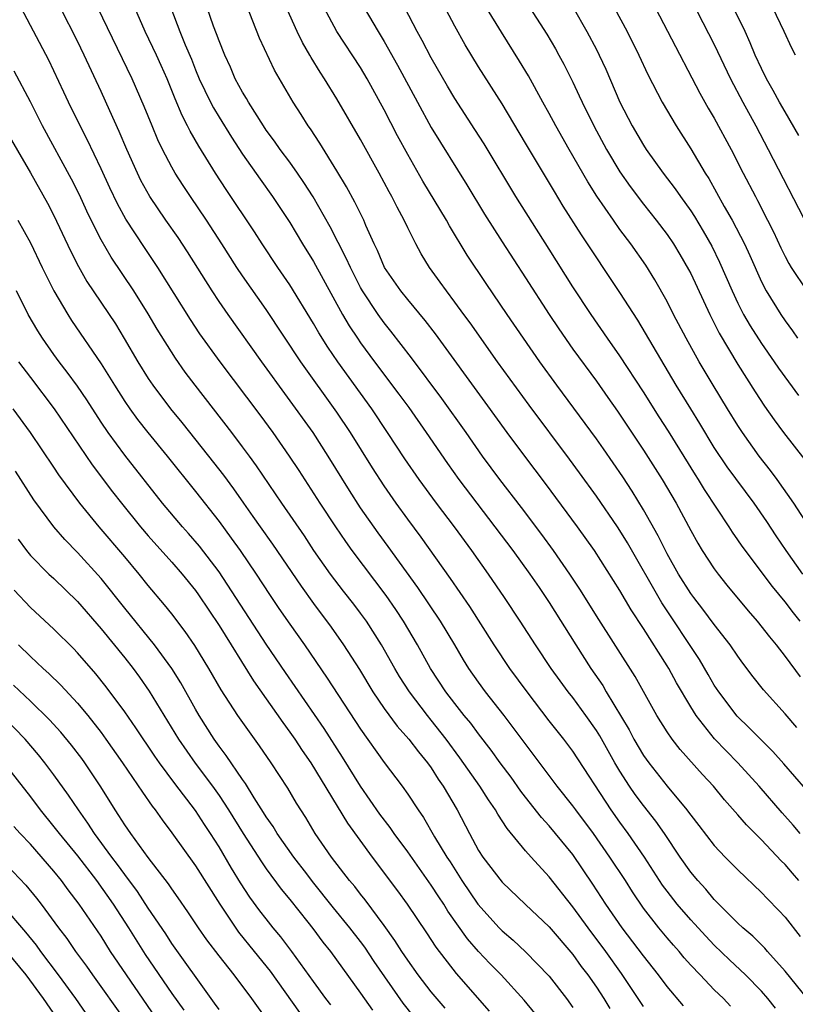
# Model space of a CAD drawing. Units: inches. Extents: x 2634000 to 2635365, y 1443000 to 1446000.
# Drawn here: x 2634408 to 2634474, y 1443223 to 1443306 of the extents above; entities that cross this region are included whole.
import ezdxf

# ---------------------------------------------------------------- set-up
doc = ezdxf.new("R2010")
doc.units = ezdxf.units.IN
doc.header["$MEASUREMENT"] = 0
doc.layers.add('LD26341443_2ft', color=207, linetype='Continuous')

msp = doc.modelspace()

# ---------------------------------------------------------------- linework, layer by layer
at = {"layer": 'LD26341443_2ft'}
for points, elevation in [([(2634460.3, 1443310.301), (2634465.774, 1443299.774), (2634466.49, 1443298.49), (2634467, 1443297.643), (2634468.432, 1443295), (2634469.444, 1443293), (2634470.484, 1443291), (2634470.671, 1443290.671), (2634471.522, 1443289), (2634472.014, 1443288.013), (2634472.648, 1443286.648), (2634473, 1443285.934), (2634473.327, 1443285.326), (2634473.528, 1443285), (2634474.845, 1443283)], 11032), ([(2634458.006, 1443308.007), (2634459.599, 1443305), (2634460.594, 1443303), (2634461.363, 1443301.364), (2634462.584, 1443299), (2634463.754, 1443297), (2634465, 1443295.065), (2634466.227, 1443293), (2634466.53, 1443292.53), (2634467.846, 1443290.154), (2634468.508, 1443289), (2634469.558, 1443287), (2634470.016, 1443286.016), (2634471, 1443283.788), (2634471.405, 1443283), (2634472.636, 1443281), (2634473, 1443280.472), (2634473.63, 1443279.63), (2634474.058, 1443279)], 11030), ([(2634464.593, 1443308.593), (2634467, 1443303.909), (2634468.36, 1443301), (2634469.411, 1443299), (2634470.511, 1443297), (2634471.576, 1443295), (2634475, 1443288.37)], 11034), ([(2634474.279, 1443237), (2634473.701, 1443237.701), (2634472.75, 1443238.749), (2634470.799, 1443241), (2634468.992, 1443243), (2634467.995, 1443243.995), (2634467.027, 1443245.027), (2634465.465, 1443247), (2634465, 1443247.742), (2634463.785, 1443249.785), (2634463.134, 1443251), (2634463, 1443251.22), (2634461, 1443254.381), (2634459.958, 1443255.958), (2634459, 1443257.611), (2634456.835, 1443261), (2634455.388, 1443263), (2634452.676, 1443266.676), (2634450.92, 1443269), (2634449.435, 1443271), (2634447.577, 1443273.577), (2634443.357, 1443279.357), (2634442.484, 1443280.484), (2634441, 1443282.266), (2634440.408, 1443283), (2634439.028, 1443285), (2634438.434, 1443286.433), (2634438.154, 1443287), (2634437.46, 1443288.54), (2634437.27, 1443289), (2634436.528, 1443290.528), (2634435.822, 1443291.822), (2634435, 1443293.184), (2634433.542, 1443295.542), (2634432.752, 1443296.752), (2634432.569, 1443297), (2634431.968, 1443297.968), (2634431.292, 1443299), (2634429.713, 1443301.713), (2634428.444, 1443304.444), (2634427.31, 1443307.31)], 11012), ([(2634474.522, 1443259), (2634473.098, 1443261), (2634472.24, 1443262.24), (2634471.442, 1443263.442), (2634470.368, 1443265), (2634468.093, 1443268.094), (2634467, 1443269.735), (2634465.768, 1443271.768), (2634464.998, 1443273), (2634463.778, 1443275), (2634460.51, 1443280.51), (2634459, 1443282.863), (2634455.746, 1443287.746), (2634454.194, 1443290.194), (2634453.436, 1443291.436), (2634451, 1443295.539), (2634449, 1443298.865), (2634447, 1443302.013), (2634445.881, 1443303.881), (2634445, 1443305.458), (2634443.78, 1443307.781)], 11022), ([(2634455.04, 1443307.04), (2634456.202, 1443305), (2634457, 1443303.487), (2634457.247, 1443303), (2634457.799, 1443301.799), (2634458.993, 1443299), (2634460.028, 1443297), (2634461, 1443295.36), (2634461.233, 1443295), (2634462.66, 1443293), (2634463.671, 1443291.672), (2634464.125, 1443291), (2634465, 1443289.785), (2634465.31, 1443289.309), (2634466.065, 1443288.064), (2634466.79, 1443286.79), (2634467.455, 1443285.455), (2634468.52, 1443283), (2634469, 1443281.974), (2634469.487, 1443281), (2634470.04, 1443280.04), (2634471, 1443278.535), (2634472.09, 1443277), (2634472.457, 1443276.457), (2634474.14, 1443274.139)], 11028), ([(2634464.39, 1443222.39), (2634463, 1443224.019), (2634462.279, 1443225), (2634461, 1443226.632), (2634459.192, 1443229), (2634457.814, 1443231), (2634456.704, 1443232.704), (2634455, 1443235.207), (2634453.543, 1443237), (2634453, 1443237.642), (2634452.347, 1443238.348), (2634451, 1443240.071), (2634450.593, 1443240.593), (2634449.767, 1443241.767), (2634448.844, 1443243), (2634448.071, 1443244.071), (2634447, 1443245.44), (2634446.343, 1443246.343), (2634445.8, 1443247), (2634445, 1443248.01), (2634444.243, 1443249), (2634442.934, 1443251), (2634441.837, 1443253), (2634440.649, 1443255), (2634439.992, 1443255.992), (2634439.177, 1443257.177), (2634436.287, 1443261), (2634435.749, 1443261.748), (2634434.895, 1443263), (2634433.583, 1443265), (2634431.785, 1443267.785), (2634430.987, 1443268.987), (2634429.586, 1443271), (2634428.492, 1443272.492), (2634425.096, 1443277), (2634423.379, 1443279.379), (2634422.576, 1443280.576), (2634419.82, 1443285), (2634418.683, 1443286.683), (2634417.093, 1443289.093), (2634416.38, 1443290.38), (2634415.738, 1443291.738), (2634415, 1443293.369), (2634413.829, 1443295.829), (2634413.215, 1443297), (2634412.238, 1443299), (2634411.85, 1443299.85), (2634410.559, 1443302.559), (2634408.223, 1443307)], 11000), ([(2634468.369, 1443222.369), (2634467.769, 1443223), (2634467, 1443223.753), (2634465.801, 1443225), (2634465, 1443225.846), (2634464.455, 1443226.455), (2634464.009, 1443227), (2634463.529, 1443227.529), (2634463, 1443228.15), (2634462.295, 1443229), (2634461, 1443230.671), (2634460.058, 1443232.058), (2634459.461, 1443233), (2634458.153, 1443235), (2634456.762, 1443237), (2634455.25, 1443239), (2634455, 1443239.35), (2634453.677, 1443241), (2634449.192, 1443247), (2634447.61, 1443249), (2634447, 1443249.838), (2634446.191, 1443251), (2634445.732, 1443251.732), (2634444.988, 1443253), (2634443.779, 1443255), (2634441.866, 1443257.866), (2634439.341, 1443261.342), (2634438.488, 1443262.489), (2634437, 1443264.621), (2634436.069, 1443266.069), (2634434.267, 1443269), (2634432.978, 1443271), (2634428.62, 1443277), (2634425.774, 1443281), (2634425, 1443282.118), (2634424.415, 1443283), (2634422.324, 1443286.324), (2634421.523, 1443287.523), (2634420.481, 1443289), (2634419.127, 1443291), (2634418.378, 1443292.378), (2634418.073, 1443293), (2634417.173, 1443295), (2634416.528, 1443296.528), (2634415.731, 1443298.269), (2634415, 1443299.917), (2634413.575, 1443303), (2634413, 1443304.173), (2634411.565, 1443307)], 11002), ([(2634472.184, 1443222.184), (2634471.54, 1443223), (2634471, 1443223.617), (2634469.646, 1443225), (2634468.283, 1443226.283), (2634467, 1443227.52), (2634466.279, 1443228.279), (2634465.327, 1443229.328), (2634465, 1443229.666), (2634463.852, 1443231), (2634463, 1443232.099), (2634462.62, 1443232.62), (2634461.078, 1443235), (2634459.708, 1443237), (2634459, 1443237.962), (2634458.264, 1443239), (2634455, 1443243.973), (2634454.229, 1443245), (2634453, 1443246.557), (2634451.122, 1443249), (2634449.658, 1443251), (2634448.335, 1443253), (2634446.255, 1443256.255), (2634444.632, 1443258.632), (2634442.138, 1443262.138), (2634441, 1443263.653), (2634440.019, 1443265), (2634439, 1443266.464), (2634438.009, 1443268.009), (2634436.154, 1443271), (2634435, 1443272.715), (2634431.933, 1443277), (2634429, 1443281.43), (2634427, 1443284.276), (2634426.516, 1443285), (2634425.236, 1443287), (2634423.926, 1443289), (2634422.568, 1443291), (2634421.948, 1443291.948), (2634421.289, 1443293), (2634421, 1443293.505), (2634420.219, 1443295), (2634419.816, 1443295.816), (2634419.316, 1443297), (2634418.653, 1443298.653), (2634417.629, 1443301), (2634414.723, 1443307)], 11004), ([(2634474.946, 1443222.946), (2634473, 1443225.333), (2634471.51, 1443227), (2634471.279, 1443227.279), (2634470.281, 1443228.281), (2634469.431, 1443229), (2634469, 1443229.407), (2634467, 1443231.407), (2634466.274, 1443232.274), (2634465.594, 1443233), (2634465, 1443233.719), (2634464.116, 1443235), (2634462.776, 1443237), (2634462.046, 1443238.046), (2634461, 1443239.379), (2634460.302, 1443240.302), (2634459.821, 1443241), (2634459, 1443242.28), (2634458.568, 1443243), (2634457.282, 1443245.282), (2634457, 1443245.733), (2634456.108, 1443247), (2634455, 1443248.52), (2634454.62, 1443249), (2634453.929, 1443249.929), (2634453.172, 1443251), (2634451.841, 1443253), (2634450.547, 1443255), (2634449.21, 1443257), (2634447.847, 1443259), (2634446.431, 1443261), (2634444.958, 1443263), (2634443.438, 1443265), (2634441.967, 1443267), (2634440.763, 1443268.763), (2634439.3, 1443271), (2634437.953, 1443273), (2634435.084, 1443277), (2634434.228, 1443278.228), (2634433.454, 1443279.454), (2634433, 1443280.24), (2634431, 1443283.524), (2634429.991, 1443285), (2634428.663, 1443287), (2634428.012, 1443288.012), (2634425.609, 1443291.609), (2634424.713, 1443293), (2634423.287, 1443295.287), (2634422.55, 1443296.55), (2634422.335, 1443297), (2634421.868, 1443297.868), (2634421.278, 1443299.278), (2634421, 1443300.001), (2634420.589, 1443301), (2634420.106, 1443302.106), (2634419.698, 1443303), (2634418.74, 1443305), (2634417.854, 1443307)], 11006), ([(2634420.904, 1443307), (2634421.685, 1443305), (2634422.138, 1443303.862), (2634422.655, 1443302.655), (2634423, 1443301.749), (2634423.308, 1443301), (2634424.269, 1443299), (2634424.52, 1443298.52), (2634425, 1443297.732), (2634426.049, 1443296.049), (2634427, 1443294.592), (2634428.483, 1443292.482), (2634429.548, 1443291), (2634431, 1443288.794), (2634432.074, 1443287), (2634433, 1443285.499), (2634435.469, 1443281), (2634436.045, 1443280.045), (2634436.732, 1443279), (2634437, 1443278.612), (2634438.186, 1443277), (2634440.261, 1443274.262), (2634441.105, 1443273.105), (2634442.575, 1443271), (2634444.374, 1443268.374), (2634445.347, 1443267), (2634446.85, 1443265), (2634448.396, 1443263), (2634449.906, 1443261), (2634451.358, 1443259), (2634452.142, 1443257.858), (2634453, 1443256.589), (2634455.244, 1443253), (2634456.522, 1443251), (2634457.535, 1443249.536), (2634457.843, 1443249), (2634459.783, 1443245.783), (2634460.189, 1443245), (2634461, 1443243.615), (2634461.435, 1443243), (2634463, 1443241.004), (2634464.671, 1443239), (2634464.816, 1443238.816), (2634465, 1443238.542), (2634465.688, 1443237.688), (2634467, 1443235.981), (2634467.924, 1443235), (2634469, 1443233.909), (2634471, 1443231.983), (2634471.475, 1443231.475), (2634472.472, 1443230.472), (2634473, 1443229.893), (2634474.271, 1443228.271)], 11008), ([(2634474.163, 1443233), (2634473.621, 1443233.621), (2634473, 1443234.367), (2634472.679, 1443234.679), (2634471, 1443236.455), (2634469.721, 1443237.722), (2634469, 1443238.582), (2634467.862, 1443239.862), (2634466.935, 1443241), (2634466, 1443242), (2634464.115, 1443244.115), (2634463.426, 1443245), (2634463, 1443245.62), (2634462.14, 1443247), (2634460.299, 1443250.299), (2634457, 1443255.455), (2634455.641, 1443257.641), (2634454.749, 1443259), (2634453.364, 1443261), (2634452.363, 1443262.363), (2634450.643, 1443264.643), (2634448.814, 1443267), (2634447.344, 1443269), (2634445.947, 1443271), (2634443.892, 1443273.892), (2634441.327, 1443277.327), (2634439.578, 1443279.578), (2634439, 1443280.291), (2634438.494, 1443281), (2634437.173, 1443283), (2634437, 1443283.308), (2634436.135, 1443285), (2634435.792, 1443285.792), (2634434.43, 1443288.43), (2634432.977, 1443290.977), (2634432.204, 1443292.204), (2634431.648, 1443293), (2634431, 1443293.917), (2634430.197, 1443295), (2634429.71, 1443295.71), (2634429, 1443296.644), (2634428.757, 1443297), (2634427.49, 1443299), (2634427.322, 1443299.322), (2634427, 1443299.851), (2634426.381, 1443301), (2634425.968, 1443301.968), (2634425.487, 1443303), (2634425, 1443304.214), (2634424.799, 1443304.799), (2634424.539, 1443305.461), (2634424.002, 1443307)], 11010), ([(2634474.766, 1443240.766), (2634472.903, 1443242.903), (2634471.96, 1443243.96), (2634470.904, 1443245), (2634469.968, 1443245.968), (2634468.94, 1443246.939), (2634467.385, 1443249), (2634467, 1443249.586), (2634466.488, 1443250.488), (2634465.743, 1443251.743), (2634462.552, 1443256.552), (2634459.648, 1443261.648), (2634459, 1443262.698), (2634458.796, 1443263), (2634457, 1443265.604), (2634455.574, 1443267.574), (2634454.73, 1443268.729), (2634451.305, 1443273.305), (2634448.625, 1443277), (2634446.286, 1443280.286), (2634445.749, 1443281), (2634445, 1443282.047), (2634444.281, 1443283), (2634443.757, 1443283.757), (2634442.849, 1443285), (2634442.144, 1443286.144), (2634441.684, 1443287), (2634441, 1443288.353), (2634440.701, 1443289), (2634440.099, 1443290.099), (2634439.658, 1443291), (2634439.418, 1443291.418), (2634438.577, 1443293), (2634437, 1443295.852), (2634435, 1443299.29), (2634433.95, 1443301), (2634433.566, 1443301.566), (2634432.801, 1443302.801), (2634432.699, 1443303), (2634432.07, 1443304.07), (2634431.624, 1443305), (2634430.72, 1443307)], 11014), ([(2634473.994, 1443245.994), (2634473, 1443247.147), (2634471.177, 1443249.177), (2634470.293, 1443250.293), (2634469.433, 1443251.434), (2634469, 1443252.03), (2634468.341, 1443253), (2634467, 1443254.719), (2634466.027, 1443256.027), (2634465.258, 1443257), (2634465, 1443257.351), (2634463.968, 1443259), (2634463, 1443260.712), (2634462.24, 1443262.241), (2634461, 1443264.445), (2634460.029, 1443266.03), (2634459.234, 1443267.235), (2634457.604, 1443269.604), (2634457, 1443270.457), (2634453.642, 1443275), (2634452.198, 1443277), (2634450.808, 1443279), (2634449.443, 1443281), (2634447.647, 1443283.647), (2634446.048, 1443286.048), (2634444.532, 1443288.532), (2634444.28, 1443289), (2634442.296, 1443292.296), (2634441, 1443294.564), (2634440.145, 1443296.145), (2634439, 1443298.353), (2634437.556, 1443301), (2634437, 1443301.936), (2634434.987, 1443305), (2634433.918, 1443307)], 11016), ([(2634437.313, 1443307), (2634438.486, 1443305), (2634439, 1443304.162), (2634440.142, 1443302.142), (2634441.821, 1443299), (2634443, 1443296.858), (2634446.001, 1443292.001), (2634447.512, 1443289.512), (2634449, 1443287.169), (2634451, 1443284.118), (2634453.001, 1443281), (2634453.802, 1443279.802), (2634455, 1443278.068), (2634457, 1443275.34), (2634457.979, 1443273.979), (2634458.802, 1443272.802), (2634461, 1443269.502), (2634462.584, 1443267), (2634463.755, 1443265), (2634465, 1443262.687), (2634465.61, 1443261.61), (2634465.98, 1443261), (2634467, 1443259.432), (2634467.314, 1443259), (2634468.068, 1443258.068), (2634469.886, 1443255.887), (2634470.648, 1443255), (2634471.677, 1443253.677), (2634472.236, 1443253), (2634473, 1443252.016), (2634474.268, 1443250.268)], 11018), ([(2634474.286, 1443255), (2634473.712, 1443255.712), (2634473, 1443256.652), (2634471.94, 1443257.94), (2634469.356, 1443261.355), (2634469, 1443261.896), (2634468.545, 1443262.545), (2634468.26, 1443263), (2634466.162, 1443266.161), (2634465.66, 1443267), (2634465.399, 1443267.399), (2634463.118, 1443271.118), (2634462.334, 1443272.333), (2634461, 1443274.461), (2634459, 1443277.505), (2634457.944, 1443279), (2634456.563, 1443281), (2634455, 1443283.364), (2634453, 1443286.546), (2634450.17, 1443291), (2634447.473, 1443295.472), (2634446.705, 1443296.704), (2634445, 1443299.316), (2634444.368, 1443300.368), (2634443, 1443302.776), (2634442.237, 1443304.238), (2634441.81, 1443305), (2634440.759, 1443307)], 11020), ([(2634475.046, 1443263), (2634473.752, 1443265), (2634472.337, 1443267), (2634471.769, 1443267.769), (2634470.808, 1443269), (2634469.384, 1443271), (2634469, 1443271.585), (2634468.12, 1443273), (2634466.905, 1443275), (2634465.729, 1443277), (2634464.61, 1443279), (2634463.552, 1443281), (2634463, 1443282.095), (2634461.955, 1443283.955), (2634461.182, 1443285.182), (2634459.91, 1443287), (2634459, 1443288.216), (2634458.447, 1443289), (2634457.043, 1443291.043), (2634456.266, 1443292.266), (2634454.694, 1443295), (2634453.567, 1443297), (2634453, 1443298.052), (2634452.461, 1443299), (2634451.231, 1443301.231), (2634450.49, 1443302.49), (2634448.94, 1443304.94), (2634447.687, 1443307)], 11024), ([(2634451.363, 1443307), (2634452.785, 1443304.785), (2634453.526, 1443303.526), (2634453.816, 1443303), (2634454.23, 1443302.23), (2634455, 1443300.705), (2634455.554, 1443299.554), (2634455.793, 1443299), (2634456.774, 1443297), (2634457.867, 1443295), (2634459, 1443293.11), (2634459.867, 1443291.867), (2634461, 1443290.357), (2634462.076, 1443289), (2634463, 1443287.778), (2634463.534, 1443287), (2634464.09, 1443286.091), (2634464.823, 1443284.823), (2634465, 1443284.474), (2634466.615, 1443281), (2634467.426, 1443279.426), (2634469, 1443276.774), (2634470.459, 1443274.458), (2634471.246, 1443273.246), (2634472.073, 1443272.073), (2634472.86, 1443271), (2634474.679, 1443268.679)], 11026), ([(2634474.182, 1443296.182), (2634473, 1443298.18), (2634472.539, 1443299), (2634472.003, 1443300.003), (2634471.425, 1443301), (2634471, 1443301.854), (2634470.474, 1443303), (2634470.045, 1443304.045), (2634469.605, 1443305), (2634468.618, 1443307)], 11036), ([(2634473.874, 1443303), (2634473.582, 1443303.581), (2634472.927, 1443305), (2634471.962, 1443307)], 11038), ([(2634461, 1443222.341), (2634459.13, 1443225.13), (2634457.789, 1443227), (2634456.297, 1443229), (2634455, 1443230.789), (2634453, 1443233.328), (2634451.465, 1443235), (2634451, 1443235.536), (2634449.422, 1443237.422), (2634448.645, 1443238.645), (2634448.454, 1443239), (2634447.851, 1443239.851), (2634447.116, 1443241), (2634445.416, 1443243.416), (2634444.259, 1443245), (2634443, 1443246.609), (2634442.674, 1443247), (2634441.139, 1443249), (2634440.309, 1443250.309), (2634439.896, 1443251), (2634438.774, 1443253), (2634437.493, 1443255), (2634437, 1443255.683), (2634436.432, 1443256.432), (2634435.554, 1443257.554), (2634434.461, 1443259), (2634433.051, 1443261), (2634432.234, 1443262.234), (2634430.326, 1443265), (2634428.175, 1443268.175), (2634427.576, 1443269), (2634427, 1443269.789), (2634426.075, 1443271), (2634422.962, 1443275), (2634422.126, 1443276.126), (2634421.295, 1443277.295), (2634419.757, 1443279.756), (2634419, 1443281.066), (2634417.78, 1443283), (2634415.859, 1443285.859), (2634415, 1443287.329), (2634414.15, 1443289), (2634413.775, 1443289.775), (2634413.154, 1443291.154), (2634412.49, 1443292.49), (2634410.039, 1443297), (2634409, 1443299.035), (2634407.624, 1443301.624)], 10998), ([(2634406.806, 1443296.806), (2634409, 1443293.014), (2634410.449, 1443290.448), (2634411, 1443289.4), (2634412.399, 1443286.399), (2634413.073, 1443285.072), (2634413.801, 1443283.801), (2634416.209, 1443280.209), (2634416.968, 1443278.968), (2634418.111, 1443277), (2634419, 1443275.57), (2634419.385, 1443275), (2634420.896, 1443273), (2634421.845, 1443271.846), (2634424.114, 1443269), (2634425.374, 1443267.374), (2634426.223, 1443266.223), (2634427.066, 1443265), (2634427.876, 1443263.876), (2634428.475, 1443263), (2634429.53, 1443261.53), (2634431.957, 1443257.957), (2634433, 1443256.495), (2634434.495, 1443254.495), (2634435.553, 1443253), (2634436.899, 1443250.899), (2634438.054, 1443249), (2634439, 1443247.609), (2634440.107, 1443246.107), (2634441.105, 1443245), (2634441.915, 1443243.915), (2634442.681, 1443243), (2634443, 1443242.556), (2634443.594, 1443241.594), (2634444.01, 1443241), (2634445.205, 1443239), (2634446.24, 1443237), (2634447, 1443235.569), (2634447.36, 1443235), (2634449, 1443232.877), (2634451, 1443230.989), (2634453, 1443229.07), (2634455, 1443226.734), (2634455.724, 1443225.724), (2634456.276, 1443225), (2634457, 1443223.961), (2634457.63, 1443223), (2634458.151, 1443222.151)], 10996), ([(2634407.948, 1443289), (2634409, 1443287.094), (2634409.997, 1443285), (2634410.984, 1443283), (2634412.167, 1443281), (2634412.494, 1443280.494), (2634415, 1443276.833), (2634416.129, 1443275), (2634417, 1443273.633), (2634417.435, 1443273), (2634418.096, 1443272.097), (2634418.953, 1443271), (2634420.601, 1443269), (2634423, 1443265.986), (2634425, 1443263.441), (2634426.041, 1443262.041), (2634426.782, 1443261), (2634428.149, 1443259), (2634429.271, 1443257.271), (2634430.08, 1443256.08), (2634431, 1443254.741), (2634432.234, 1443253), (2634434.18, 1443250.18), (2634437, 1443245.84), (2634439, 1443243.007), (2634440.532, 1443241), (2634441, 1443240.339), (2634441.878, 1443239), (2634442.343, 1443238.343), (2634443.278, 1443236.721), (2634444.312, 1443235), (2634444.588, 1443234.588), (2634445.59, 1443233), (2634446.952, 1443231), (2634448.743, 1443229), (2634449, 1443228.733), (2634449.94, 1443227.94), (2634451, 1443226.957), (2634453, 1443224.899), (2634454.465, 1443223), (2634455, 1443222.233)], 10994), ([(2634451.768, 1443221.768), (2634450.87, 1443222.87), (2634448.914, 1443225), (2634447.965, 1443225.965), (2634447, 1443226.978), (2634446.064, 1443228.064), (2634444.411, 1443230.411), (2634444.057, 1443231), (2634443.63, 1443231.629), (2634443, 1443232.619), (2634441, 1443235.435), (2634439.849, 1443237), (2634439.512, 1443237.512), (2634438.649, 1443238.649), (2634437, 1443241.014), (2634435.474, 1443243.474), (2634433.909, 1443245.909), (2634430.636, 1443250.636), (2634429, 1443253.061), (2634425, 1443259.198), (2634423.351, 1443261.351), (2634422.423, 1443262.423), (2634421.896, 1443263), (2634420.201, 1443265), (2634417, 1443269.081), (2634415.593, 1443271), (2634415, 1443271.882), (2634413.778, 1443273.778), (2634413, 1443274.93), (2634412.127, 1443276.127), (2634411.44, 1443277), (2634411, 1443277.603), (2634410.023, 1443279), (2634409.626, 1443279.626), (2634408.827, 1443281), (2634407.821, 1443283)], 10992), ([(2634408.004, 1443277), (2634409, 1443275.655), (2634411.012, 1443273.013), (2634414.245, 1443268.245), (2634415.966, 1443265.966), (2634416.722, 1443265), (2634418.345, 1443263), (2634419, 1443262.237), (2634421, 1443260.003), (2634421.869, 1443259), (2634423, 1443257.59), (2634423.247, 1443257.247), (2634425, 1443254.641), (2634427.93, 1443249.93), (2634430.399, 1443246.399), (2634431, 1443245.6), (2634431.419, 1443245), (2634432.044, 1443244.043), (2634432.774, 1443243), (2634435.886, 1443237.886), (2634437.991, 1443235), (2634440.141, 1443232.141), (2634440.961, 1443231), (2634442.582, 1443228.583), (2634443.372, 1443227.372), (2634445.115, 1443225.115), (2634447.922, 1443221.921)], 10990), ([(2634444.19, 1443222.19), (2634443, 1443223.568), (2634441.896, 1443225), (2634441, 1443226.247), (2634440.493, 1443227), (2634439.92, 1443227.92), (2634439, 1443229.187), (2634437.385, 1443231.385), (2634437, 1443231.848), (2634436.503, 1443232.503), (2634436.076, 1443233), (2634434.54, 1443235), (2634433.162, 1443237), (2634432.353, 1443238.353), (2634431.578, 1443239.579), (2634430.838, 1443240.838), (2634429.425, 1443243), (2634428.434, 1443244.434), (2634426.604, 1443247), (2634425.193, 1443249.193), (2634424.142, 1443251), (2634422.947, 1443252.947), (2634422.132, 1443254.132), (2634421, 1443255.616), (2634420.388, 1443256.388), (2634419, 1443258.039), (2634418.234, 1443259), (2634417, 1443260.469), (2634414.83, 1443263), (2634413.192, 1443265), (2634411.416, 1443267.416), (2634411, 1443268.052), (2634408.998, 1443271), (2634407.54, 1443273)], 10988), ([(2634441.501, 1443221.5), (2634440.617, 1443222.617), (2634438.15, 1443226.15), (2634437.351, 1443227.351), (2634437, 1443227.83), (2634436.105, 1443229), (2634434.708, 1443230.708), (2634432.927, 1443232.927), (2634432.436, 1443233.564), (2634431.332, 1443235), (2634429.935, 1443237), (2634429.587, 1443237.587), (2634429, 1443238.415), (2634428.781, 1443238.781), (2634427.981, 1443240.019), (2634427.24, 1443241.24), (2634427, 1443241.57), (2634425.616, 1443243.616), (2634425, 1443244.413), (2634424.586, 1443245), (2634423.314, 1443247), (2634423, 1443247.536), (2634421.762, 1443249.762), (2634420.992, 1443250.992), (2634419.536, 1443253), (2634417, 1443256.112), (2634415, 1443258.62), (2634413, 1443260.827), (2634411.926, 1443261.926), (2634410.991, 1443262.991), (2634409.283, 1443265.283), (2634407.731, 1443267.731)], 10986), ([(2634407.96, 1443261.96), (2634408.666, 1443261), (2634409, 1443260.579), (2634410.579, 1443259), (2634411, 1443258.611), (2634413, 1443256.658), (2634415, 1443254.348), (2634417, 1443251.893), (2634417.704, 1443251), (2634418.256, 1443250.256), (2634419.08, 1443249.08), (2634421.562, 1443245), (2634422.962, 1443242.962), (2634424.44, 1443241), (2634425, 1443240.22), (2634425.814, 1443239), (2634427.045, 1443237), (2634428.588, 1443234.587), (2634429, 1443234.004), (2634430.274, 1443232.274), (2634431, 1443231.398), (2634432.533, 1443229.467), (2634432.944, 1443228.944), (2634433.798, 1443227.797), (2634434.44, 1443227), (2634437, 1443223.464), (2634438.013, 1443222.013)], 10984), ([(2634434.478, 1443222.478), (2634434.066, 1443223), (2634433, 1443224.437), (2634431.16, 1443227), (2634430.24, 1443228.24), (2634429.601, 1443229), (2634429, 1443229.75), (2634428.454, 1443230.454), (2634427.608, 1443231.608), (2634426.82, 1443232.819), (2634426.059, 1443234.059), (2634425, 1443235.853), (2634424.277, 1443237), (2634423.762, 1443237.762), (2634423, 1443238.961), (2634421.25, 1443241.25), (2634419.963, 1443243), (2634419.562, 1443243.561), (2634417.952, 1443245.953), (2634417, 1443247.328), (2634415.431, 1443249.431), (2634414.539, 1443250.539), (2634413, 1443252.321), (2634412.67, 1443252.67), (2634411, 1443254.333), (2634409, 1443256.166), (2634407.625, 1443257.625)], 10982), ([(2634407.989, 1443253), (2634409, 1443251.997), (2634410.081, 1443251), (2634410.575, 1443250.575), (2634411.586, 1443249.586), (2634413, 1443248.046), (2634413.865, 1443247), (2634415, 1443245.56), (2634415.411, 1443245), (2634416.808, 1443243), (2634418.499, 1443240.499), (2634419.318, 1443239.318), (2634419.574, 1443239), (2634420.166, 1443238.166), (2634421, 1443237.062), (2634423, 1443234.243), (2634425.056, 1443231), (2634426.645, 1443228.645), (2634427.99, 1443227), (2634429.325, 1443225.325), (2634431.817, 1443221.817)], 10980), ([(2634429.125, 1443221.125), (2634427.769, 1443223), (2634426.282, 1443225), (2634425, 1443226.622), (2634423.97, 1443227.971), (2634423.259, 1443229), (2634422.366, 1443230.366), (2634421.548, 1443231.548), (2634421, 1443232.302), (2634420.721, 1443232.722), (2634419, 1443234.952), (2634417.509, 1443237), (2634417, 1443237.732), (2634416.514, 1443238.514), (2634416.182, 1443239), (2634414.963, 1443240.963), (2634413.627, 1443243), (2634413.366, 1443243.366), (2634412.493, 1443244.493), (2634411.589, 1443245.589), (2634410.635, 1443246.635), (2634409, 1443248.226), (2634407.579, 1443249.579)], 10978), ([(2634425, 1443222.061), (2634424.617, 1443222.617), (2634424.323, 1443223), (2634421, 1443227.666), (2634420.48, 1443228.48), (2634419, 1443230.673), (2634418.083, 1443232.083), (2634417, 1443233.509), (2634416.381, 1443234.381), (2634415.899, 1443235), (2634414.441, 1443237), (2634413.882, 1443237.882), (2634413.069, 1443239), (2634412.246, 1443240.247), (2634411, 1443241.976), (2634410.24, 1443243), (2634409.681, 1443243.681), (2634408.556, 1443245), (2634405, 1443248.636)], 10976), ([(2634406.76, 1443243), (2634409, 1443240.096), (2634409.821, 1443239), (2634411, 1443237.572), (2634411.441, 1443237), (2634413, 1443235.101), (2634414.599, 1443233), (2634416.032, 1443231), (2634417.333, 1443229), (2634418.748, 1443226.748), (2634421, 1443223.438), (2634422.013, 1443222.013)], 10974), ([(2634420.356, 1443220.355), (2634417.149, 1443225), (2634415.808, 1443227), (2634415, 1443228.28), (2634413.148, 1443231), (2634412.214, 1443232.214), (2634411.646, 1443233), (2634411, 1443233.803), (2634409, 1443236.081), (2634408.141, 1443237), (2634407.601, 1443237.602)], 10972), ([(2634407, 1443234.316), (2634408.617, 1443232.617), (2634409.524, 1443231.523), (2634409.924, 1443231), (2634411.384, 1443229), (2634412.088, 1443228.087), (2634412.827, 1443227), (2634413.757, 1443225.756), (2634414.275, 1443225), (2634417, 1443221.169)], 10970), ([(2634414.248, 1443221), (2634412.844, 1443223), (2634411.398, 1443225), (2634409.877, 1443227), (2634409.517, 1443227.517), (2634408.629, 1443228.629), (2634406.774, 1443230.774)], 10968), ([(2634407, 1443226.974), (2634408.616, 1443225), (2634410.091, 1443223), (2634411.47, 1443221)], 10966)]:
    msp.add_lwpolyline(points, dxfattribs=dict(at, elevation=elevation))

doc.saveas('drawing.dxf')
